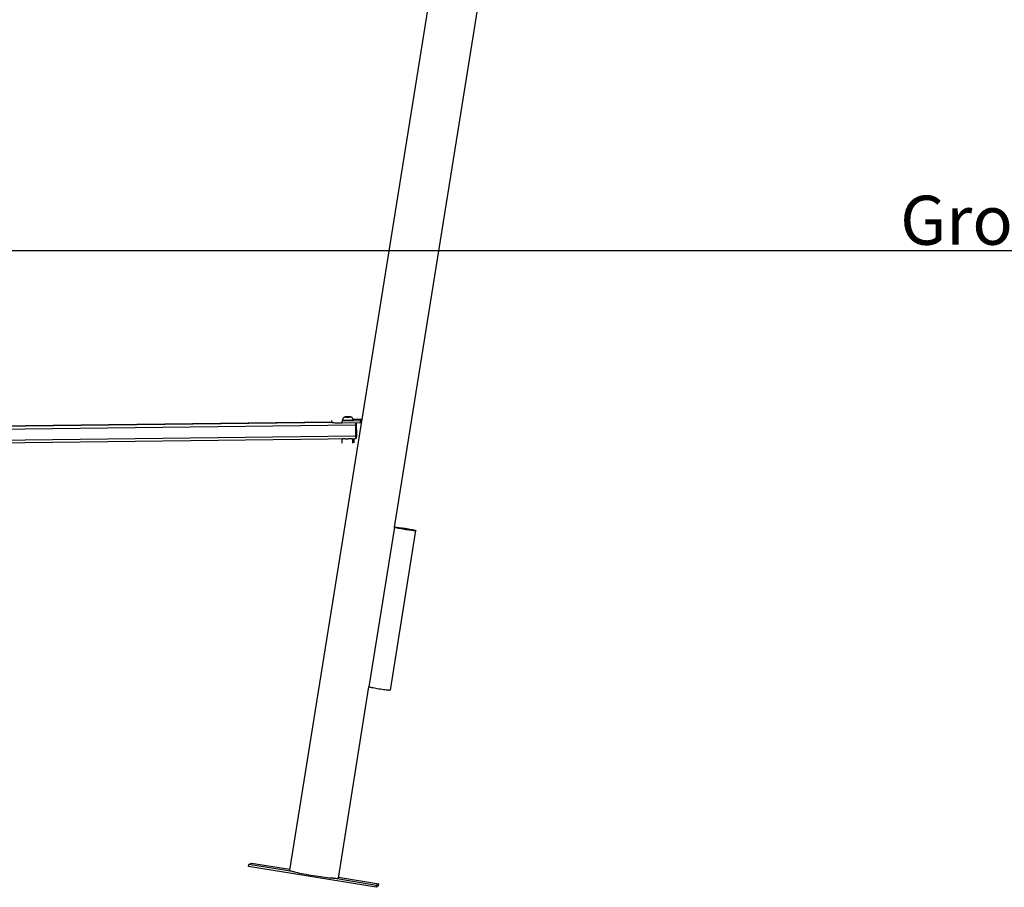
# Model space of a CAD drawing. Extents: x -4601 to 1226, y -1832 to 1466.
# Drawn here: x -2643 to -1123, y -1815 to -475 of the extents above; entities that cross this region are included whole.
import ezdxf

# ---------------------------------------------------------------- set-up
doc = ezdxf.new("R2010")
doc.units = 0
doc.linetypes.add('HIDDEN', pattern=[9.525, 6.35, -3.175])
doc.styles.add('ARIAL', font='ARIAL.TTF')

msp = doc.modelspace()

# ---------------------------------------------------------------- linework, layer by layer
at = {"color": 7, "linetype": 'Continuous'}
for p, q in [((-1991.7, -324.8), (-2226.1, -1788.8)), ((-2064, -1258.7), (-1916.5, -336.8)), ((-2161.1, -1093.8), (-2161, -1096.8)), ((-2144.9, -1094.4), (-2116.5, -1094)), ((-2144.9, -1097.3), (-2144.9, -1094.4)), ((-2144.6, -1093.1), (-2144.6, -1093.2)), ((-2140.2, -1088.5), (-2139.1, -1088.6)), ((-2139, -1088.5), (-2140.1, -1088.5)), ((-2140.1, -1088.5), (-2140.1, -1088.5)), ((-2139, -1088.6), (-2139, -1088.5)), ((-2138.5, -1088.6), (-2138.7, -1088.7)), ((-2138.5, -1088.7), (-2138.5, -1088.6)), ((-2138.2, -1088.4), (-2138.2, -1088.4)), ((-2138.2, -1088.7), (-2138.2, -1088.4)), ((-2138.1, -1088.7), (-2137, -1088.6)), ((-2137.7, -1088.5), (-2137.7, -1088.6)), ((-2136.6, -1088.4), (-2137.5, -1088.3)), ((-2136.6, -1088.4), (-2136.6, -1088.4)), ((-2135.7, -1088.6), (-2134.8, -1088.6)), ((-2134.3, -1088.3), (-2135.3, -1088.3)), ((-2135.3, -1088.4), (-2135.3, -1088.3)), ((-2134.7, -1088.6), (-2134.7, -1088.5)), ((-2134.2, -1088.6), (-2134.3, -1088.3)), ((-2134.1, -1088.6), (-2134.1, -1088.5)), ((-2134.1, -1088.6), (-2134.1, -1088.5)), ((-2133.8, -1088.4), (-2133.6, -1088.3)), ((-2133.8, -1088.5), (-2133.8, -1088.4)), ((-2133.4, -1088.5), (-2132.2, -1088.5)), ((-2132.2, -1088.4), (-2133.2, -1088.4)), ((-2133.2, -1088.5), (-2133.2, -1088.4)), ((-2132.2, -1088.4), (-2132.2, -1088.4)), ((-2114.6, -1092.4), (-2127.7, -1092.6)), ((-2127.6, -1092.9), (-2127.6, -1092.8)), ((-2116.5, -1094), (-2114.7, -1092.9)), ((-2116.5, -1097), (-2116.5, -1094)), ((-2124.5, -1100.9), (-3440.4, -1116.9)), ((-2161, -1096.4), (-3402.1, -1111.5)), ((-2144.9, -1097.3), (-2116.5, -1097)), ((-2124.5, -1100.9), (-2124.2, -1117.9)), ((-2124.3, -1100.8), (-2124.1, -1117.8)), ((-2122.9, -1097.9), (-2124.2, -1098.7)), ((-2122.5, -1116.8), (-2122.7, -1099.8)), ((-2122.3, -1116.7), (-2122.6, -1099.8)), ((-2116.5, -1097), (-2115.2, -1096.3)), ((-2124.2, -1117.9), (-3440.2, -1133.9)), ((-3439.8, -1137.7), (-2123.9, -1121.7)), ((-2144.5, -1121.9), (-2145.1, -1122.5)), ((-2145, -1128.9), (-2145.1, -1122.5)), ((-2128.6, -1122.4), (-2127.9, -1121.7)), ((-2128.5, -1128.9), (-2128.6, -1122.4)), ((-2126.7, -1121.7), (-2126.2, -1121.9)), ((-2126.1, -1128.4), (-2126.2, -1121.9)), ((-2123.9, -1119.7), (-2122.6, -1118.9)), ((-2123.8, -1121.7), (-2122.5, -1120.9)), ((-2064.2, -1258.8), (-2103.6, -1505.3)), ((-2070.4, -1510.6), (-2030.9, -1264.1)), ((-2150.8, -1800.8), (-2103.5, -1505.4)), ((-2288.8, -1779.8), (-2285, -1777.5)), ((-2285, -1777.5), (-2225.8, -1787.2)), ((-2289.3, -1782.7), (-2288.8, -1779.8)), ((-2092.4, -1815), (-2289.3, -1782.7)), ((-2218.7, -1791.3), (-2288.8, -1779.8)), ((-2091.9, -1812.1), (-2162.1, -1800.6)), ((-2150.6, -1799.6), (-2088.1, -1809.8)), ((-2092.4, -1815), (-2091.9, -1812.1)), ((-2088.6, -1812.8), (-2092.4, -1815)), ((-2088.1, -1809.8), (-2091.9, -1812.1)), ((-2088.6, -1812.8), (-2088.1, -1809.8))]:
    msp.add_line(p, q, dxfattribs=at)
msp.add_line((1226.3, -831.6), (-4600.7, -831.6))
at = {"color": 8, "linetype": 'Continuous'}
for p, q in [((-2159.4, -1097.1), (-3405, -1112.3)), ((-2161, -1096.4), (-3402.1, -1111.5)), ((-2122.7, -1099.8), (-2124.3, -1099.9)), ((-2122.5, -1116.8), (-2124.1, -1116.8)), ((-2122.6, -1118.9), (-2124, -1118.9)), ((-2123.9, -1119.7), (-2123.9, -1119.7))]:
    msp.add_line(p, q, dxfattribs=at)
at = {"color": 7, "linetype": 'Continuous'}
for points in [[(-2140.6, -1088.5), (-2140.7, -1088.6), (-2140.9, -1088.6), (-2141, -1088.7), (-2141.1, -1088.7), (-2141.2, -1088.8), (-2141.3, -1088.8), (-2141.5, -1088.9), (-2141.6, -1088.9), (-2141.7, -1089), (-2141.8, -1089.1), (-2141.9, -1089.2), (-2142.1, -1089.2), (-2142.2, -1089.3), (-2142.3, -1089.4), (-2142.4, -1089.5), (-2142.5, -1089.6), (-2142.6, -1089.7), (-2142.8, -1089.8), (-2142.9, -1089.9), (-2143, -1090), (-2143.1, -1090.1), (-2143.2, -1090.2), (-2143.3, -1090.3), (-2143.4, -1090.5), (-2143.5, -1090.6), (-2143.6, -1090.7), (-2143.6, -1090.8), (-2143.7, -1090.9), (-2143.8, -1091.1), (-2143.9, -1091.2), (-2144, -1091.3), (-2144, -1091.4), (-2144.1, -1091.6), (-2144.1, -1091.7), (-2144.2, -1091.8), (-2144.3, -1091.9), (-2144.3, -1092), (-2144.3, -1092.1), (-2144.4, -1092.2), (-2144.4, -1092.3), (-2144.4, -1092.4), (-2144.5, -1092.5), (-2144.5, -1092.6), (-2144.5, -1092.7), (-2144.5, -1092.8), (-2144.5, -1092.9), (-2144.6, -1093), (-2144.6, -1093.1)], [(-2144.6, -1093.2), (-2144.6, -1093.2), (-2144.6, -1093.2), (-2144.6, -1093.2), (-2144.6, -1093.3), (-2144.6, -1093.3), (-2144.6, -1093.3), (-2144.6, -1093.3), (-2144.6, -1093.3), (-2144.6, -1093.3), (-2144.6, -1093.4), (-2144.6, -1093.4), (-2144.6, -1093.4), (-2144.5, -1093.4), (-2144.5, -1093.4), (-2144.5, -1093.4), (-2144.5, -1093.5), (-2144.5, -1093.5), (-2144.5, -1093.5), (-2144.5, -1093.5), (-2144.5, -1093.5), (-2144.4, -1093.5), (-2144.4, -1093.5), (-2144.4, -1093.5), (-2144.4, -1093.6), (-2144.4, -1093.6), (-2144.4, -1093.6), (-2144.4, -1093.6), (-2144.3, -1093.6), (-2144.3, -1093.6), (-2144.3, -1093.6), (-2144.3, -1093.6), (-2144.3, -1093.6), (-2144.3, -1093.6), (-2144.2, -1093.6), (-2144.2, -1093.6), (-2144.2, -1093.6), (-2144.2, -1093.6), (-2144.2, -1093.7), (-2144.1, -1093.7), (-2144.1, -1093.7), (-2144.1, -1093.7), (-2144, -1093.7), (-2144, -1093.7), (-2143.9, -1093.7), (-2143.9, -1093.7), (-2143.9, -1093.7), (-2143.8, -1093.7), (-2143.7, -1093.7), (-2143.7, -1093.7), (-2143.6, -1093.7), (-2143.5, -1093.7), (-2143.4, -1093.7), (-2143.4, -1093.7), (-2143.3, -1093.8), (-2143.2, -1093.8), (-2143.1, -1093.8), (-2143, -1093.8), (-2142.9, -1093.8), (-2142.8, -1093.8), (-2142.6, -1093.8), (-2142.5, -1093.8), (-2142.4, -1093.8), (-2142.3, -1093.8), (-2142.1, -1093.8), (-2142, -1093.8), (-2141.9, -1093.8), (-2141.7, -1093.8), (-2141.6, -1093.8), (-2141.5, -1093.8), (-2141.3, -1093.8), (-2141.2, -1093.8), (-2141, -1093.8), (-2140.9, -1093.8), (-2140.7, -1093.8), (-2140.6, -1093.8), (-2140.4, -1093.8), (-2140.3, -1093.8), (-2140.1, -1093.8), (-2139.8, -1093.8)], [(-2140.1, -1088.5), (-2140.1, -1088.5), (-2140.1, -1088.5), (-2140.1, -1088.5), (-2140.2, -1088.5), (-2140.2, -1088.5), (-2140.2, -1088.5), (-2140.2, -1088.5), (-2140.2, -1088.5)], [(-2136.7, -1093.8), (-2138.4, -1093.9), (-2139.8, -1093.8)], [(-2134.5, -1093.8), (-2135, -1093.8), (-2136.7, -1093.8)], [(-2134.5, -1093.8), (-2134.3, -1093.8), (-2134.2, -1093.8), (-2134.2, -1093.8), (-2134.1, -1093.8), (-2134, -1093.8), (-2133.9, -1093.8), (-2133.8, -1093.8), (-2133.6, -1093.8), (-2133.5, -1093.8), (-2133.4, -1093.8), (-2133.3, -1093.8), (-2133.1, -1093.8), (-2133, -1093.8), (-2132.8, -1093.8), (-2132.7, -1093.7), (-2132.5, -1093.7), (-2132.4, -1093.7), (-2132.2, -1093.7), (-2132, -1093.7), (-2131.9, -1093.7), (-2131.7, -1093.7), (-2131.5, -1093.7), (-2131.4, -1093.7), (-2131.2, -1093.7), (-2131.1, -1093.7), (-2130.9, -1093.7), (-2130.7, -1093.7), (-2130.6, -1093.7), (-2130.4, -1093.6), (-2130.3, -1093.6), (-2130.2, -1093.6), (-2130, -1093.6), (-2129.9, -1093.6), (-2129.8, -1093.6), (-2129.6, -1093.6), (-2129.5, -1093.6), (-2129.4, -1093.6), (-2129.3, -1093.6), (-2129.2, -1093.6), (-2129.1, -1093.5), (-2129, -1093.5), (-2128.9, -1093.5), (-2128.8, -1093.5), (-2128.7, -1093.5), (-2128.6, -1093.5), (-2128.5, -1093.5), (-2128.5, -1093.5), (-2128.4, -1093.5), (-2128.3, -1093.5), (-2128.3, -1093.5), (-2128.2, -1093.4), (-2128.2, -1093.4), (-2128.1, -1093.4), (-2128.1, -1093.4), (-2128.1, -1093.4), (-2128, -1093.4), (-2128, -1093.4), (-2128, -1093.4), (-2128, -1093.4), (-2127.9, -1093.4), (-2127.9, -1093.4), (-2127.9, -1093.4), (-2127.9, -1093.3), (-2127.8, -1093.3), (-2127.8, -1093.3), (-2127.8, -1093.3), (-2127.8, -1093.3), (-2127.8, -1093.3), (-2127.7, -1093.3), (-2127.7, -1093.2), (-2127.7, -1093.2), (-2127.7, -1093.2), (-2127.7, -1093.2), (-2127.7, -1093.2), (-2127.6, -1093.2), (-2127.6, -1093.1), (-2127.6, -1093.1), (-2127.6, -1093.1), (-2127.6, -1093.1), (-2127.6, -1093.1), (-2127.6, -1093), (-2127.6, -1093), (-2127.6, -1093), (-2127.6, -1093), (-2127.6, -1093), (-2127.6, -1093), (-2127.6, -1092.9)], [(-2132.2, -1088.5), (-2132.2, -1088.4), (-2132.2, -1088.4), (-2132.2, -1088.4), (-2132.2, -1088.4), (-2132.2, -1088.4), (-2132.2, -1088.4), (-2132.2, -1088.4), (-2132.2, -1088.4)], [(-2127.6, -1092.8), (-2127.7, -1092.7), (-2127.7, -1092.5), (-2127.7, -1092.4), (-2127.8, -1092.3), (-2127.8, -1092.2), (-2127.8, -1092), (-2127.9, -1091.9), (-2127.9, -1091.8), (-2128, -1091.6), (-2128, -1091.5), (-2128.1, -1091.4), (-2128.2, -1091.3), (-2128.2, -1091.2), (-2128.3, -1091), (-2128.4, -1090.9), (-2128.5, -1090.8), (-2128.5, -1090.7), (-2128.6, -1090.6), (-2128.7, -1090.5), (-2128.8, -1090.4), (-2128.9, -1090.3), (-2128.9, -1090.2), (-2129, -1090.1), (-2129.1, -1090), (-2129.2, -1089.9), (-2129.3, -1089.8), (-2129.4, -1089.7), (-2129.5, -1089.6), (-2129.6, -1089.5), (-2129.7, -1089.5), (-2129.8, -1089.4), (-2129.9, -1089.3), (-2130, -1089.3), (-2130.1, -1089.2), (-2130.2, -1089.1), (-2130.3, -1089.1), (-2130.3, -1089), (-2130.4, -1088.9), (-2130.5, -1088.9), (-2130.6, -1088.8), (-2130.7, -1088.8), (-2130.8, -1088.8), (-2130.9, -1088.7), (-2131, -1088.7), (-2131, -1088.6), (-2131.1, -1088.6), (-2131.2, -1088.6), (-2131.3, -1088.5), (-2131.3, -1088.5), (-2131.4, -1088.5), (-2131.5, -1088.5), (-2131.5, -1088.5), (-2131.6, -1088.4), (-2131.6, -1088.4), (-2131.7, -1088.4), (-2131.8, -1088.4)], [(-2161, -1096.8), (-2161, -1096.9), (-2160.6, -1097), (-2159.9, -1097.1), (-2158.9, -1097.2), (-2157.6, -1097.2), (-2156, -1097.3), (-2154.1, -1097.3), (-2152, -1097.4), (-2149.7, -1097.4), (-2147.3, -1097.4), (-2144.9, -1097.3)], [(-2145.1, -1122.5), (-2144.9, -1122.4), (-2144.6, -1122.3), (-2144.4, -1122.3), (-2144.2, -1122.2), (-2144, -1122.1), (-2143.7, -1122.1), (-2143.5, -1122), (-2143.2, -1122), (-2143, -1122), (-2142.7, -1121.9), (-2142.5, -1121.9), (-2142.2, -1121.9), (-2142, -1121.9), (-2141.7, -1121.9), (-2141.5, -1121.9), (-2141.3, -1121.9), (-2141, -1121.9), (-2140.8, -1121.9), (-2140.6, -1122), (-2140.3, -1122), (-2140.1, -1122.1), (-2139.9, -1122.1), (-2139.7, -1122.1), (-2139.5, -1122.2), (-2139.3, -1122.2), (-2139.1, -1122.3), (-2139, -1122.4), (-2138.8, -1122.4), (-2138.6, -1122.5), (-2138.4, -1122.5), (-2138.3, -1122.6), (-2138.1, -1122.6)], [(-2138.1, -1122.6), (-2137.7, -1122.5), (-2137.3, -1122.5), (-2136.9, -1122.4), (-2136.5, -1122.3), (-2136.1, -1122.2), (-2135.7, -1122.1), (-2135.3, -1122), (-2134.9, -1122), (-2134.5, -1121.9), (-2134.1, -1121.9), (-2133.7, -1121.9), (-2133.3, -1121.9), (-2132.9, -1121.8), (-2132.5, -1121.9), (-2132.1, -1121.9), (-2131.7, -1121.9), (-2131.4, -1121.9), (-2131, -1122), (-2130.6, -1122), (-2130.2, -1122.1), (-2129.8, -1122.2), (-2129.4, -1122.2), (-2129, -1122.3), (-2128.6, -1122.4)], [(-2088.3, -1508.7), (-2090.7, -1508.3), (-2093, -1507.9), (-2095.2, -1507.5), (-2097.2, -1507.1), (-2099, -1506.7), (-2100.6, -1506.3), (-2101.8, -1506), (-2102.8, -1505.7), (-2103.4, -1505.5), (-2103.6, -1505.3), (-2103.6, -1505.3)], [(-2070.4, -1510.6), (-2070.4, -1510.6), (-2070.7, -1510.7), (-2071.3, -1510.8), (-2072.2, -1510.7), (-2073.5, -1510.6), (-2075.1, -1510.5), (-2076.9, -1510.3), (-2078.9, -1510.1), (-2081.1, -1509.8), (-2083.5, -1509.4), (-2085.9, -1509.1), (-2088.3, -1508.7)], [(-2226.1, -1788.8), (-2226.1, -1788.9), (-2225.8, -1789.1), (-2225.1, -1789.5), (-2224, -1789.8), (-2222.6, -1790.3), (-2220.8, -1790.8), (-2218.7, -1791.3)], [(-2218.7, -1791.3), (-2216.3, -1791.8), (-2213.6, -1792.4), (-2210.6, -1793), (-2207.5, -1793.7), (-2204.1, -1794.3), (-2200.6, -1794.9), (-2197, -1795.6), (-2193.2, -1796.2), (-2189.5, -1796.8), (-2185.7, -1797.4), (-2181.9, -1798), (-2178.2, -1798.5), (-2174.7, -1799), (-2171.2, -1799.5), (-2167.9, -1799.9), (-2164.9, -1800.3), (-2162.1, -1800.6)], [(-2162.1, -1800.6), (-2159.5, -1800.8), (-2157.2, -1801), (-2155.2, -1801.1), (-2153.6, -1801.2), (-2152.3, -1801.2), (-2151.4, -1801.1), (-2150.9, -1801), (-2150.8, -1800.8)]]:
    msp.add_lwpolyline(points, dxfattribs=at)
for points in [[(-2136.5, -1088.7), (-2137.8, -1088.7), (-2138.9, -1088.7), (-2139.8, -1088.7), (-2140.4, -1088.6), (-2140.7, -1088.6), (-2140.6, -1088.5), (-2140.1, -1088.4), (-2139.3, -1088.4), (-2138.3, -1088.3), (-2137.1, -1088.3), (-2135.8, -1088.3), (-2134.6, -1088.3), (-2133.5, -1088.3), (-2132.6, -1088.3), (-2131.9, -1088.3), (-2131.7, -1088.4), (-2131.8, -1088.5), (-2132.2, -1088.5), (-2133, -1088.6), (-2134, -1088.6), (-2135.2, -1088.7)], [(-2136.1, -1088.4), (-2136.6, -1088.4), (-2137.1, -1088.4), (-2137.5, -1088.5), (-2137.7, -1088.5), (-2137.6, -1088.5), (-2137.3, -1088.5), (-2136.8, -1088.6), (-2136.3, -1088.5), (-2135.7, -1088.5), (-2135.2, -1088.5), (-2134.8, -1088.5), (-2134.7, -1088.5), (-2134.7, -1088.4), (-2135, -1088.4), (-2135.5, -1088.4)], [(-2048.8, -1262.2), (-2051.2, -1261.8), (-2053.6, -1261.4), (-2055.8, -1261), (-2057.8, -1260.6), (-2059.6, -1260.2), (-2061.1, -1259.9), (-2062.4, -1259.5), (-2063.3, -1259.3), (-2063.9, -1259), (-2064.2, -1258.8), (-2064.1, -1258.7), (-2063.6, -1258.7), (-2062.8, -1258.7), (-2061.7, -1258.7), (-2060.3, -1258.8), (-2058.6, -1259), (-2056.7, -1259.2), (-2054.5, -1259.5), (-2052.3, -1259.8), (-2049.9, -1260.1), (-2047.5, -1260.5), (-2045.1, -1260.9), (-2042.7, -1261.3), (-2040.4, -1261.7), (-2038.3, -1262.1), (-2036.4, -1262.5), (-2034.7, -1262.9), (-2033.3, -1263.2), (-2032.2, -1263.5), (-2031.4, -1263.8), (-2031, -1264), (-2030.9, -1264.2), (-2031.2, -1264.3), (-2031.8, -1264.3), (-2032.8, -1264.3), (-2034.1, -1264.2), (-2035.6, -1264), (-2037.4, -1263.8), (-2039.5, -1263.6), (-2041.7, -1263.3), (-2044, -1263), (-2046.4, -1262.6)], [(-2048.6, -1262.1), (-2050.8, -1261.7), (-2052.9, -1261.4), (-2054.8, -1261), (-2056.6, -1260.6), (-2058.1, -1260.3), (-2059.4, -1260), (-2060.3, -1259.7), (-2060.9, -1259.5), (-2061.2, -1259.3), (-2061.1, -1259.2), (-2060.7, -1259.2), (-2059.9, -1259.2), (-2058.8, -1259.2), (-2057.4, -1259.3), (-2055.8, -1259.5), (-2053.9, -1259.8), (-2051.9, -1260), (-2049.8, -1260.3), (-2047.6, -1260.7), (-2045.4, -1261), (-2043.3, -1261.4), (-2041.2, -1261.8), (-2039.4, -1262.1), (-2037.7, -1262.5), (-2036.3, -1262.8), (-2035.2, -1263.1), (-2034.4, -1263.3), (-2034, -1263.5), (-2033.9, -1263.7), (-2034.1, -1263.8), (-2034.7, -1263.8), (-2035.7, -1263.8), (-2036.9, -1263.7), (-2038.5, -1263.5), (-2040.2, -1263.3), (-2042.2, -1263.1), (-2044.2, -1262.8), (-2046.4, -1262.4)]]:
    msp.add_lwpolyline(points, close=True, dxfattribs=at)
for centre, radius, start, end in [((-2139.5, -1055.8), 37.7, 262.182, 274.1385), ((-2138.4, -1083.3), 5.27, 262.5721, 268.7617), ((-2137.6, -1100.4), 12, 92.7725, 96.3113), ((-2137.7, -1037.5), 51.2, 268.8041, 269.5432), ((-2135.4, -1155.2), 66.9, 91.7812, 92.399), ((-2137.2, -1021.6), 67, 270.1377, 271.2563), ((-2135.1, -1041.1), 52.3, 268.2017, 278.2604), ((-2135.1, -1155.4), 67, 90.1377, 91.2563), ((-2136.9, -1021.7), 67, 271.7813, 272.399), ((-2134.7, -1139.5), 51.2, 88.8041, 89.5431), ((-2134.7, -1076.5), 12, 272.7725, 276.3113), ((-2133.9, -1093.6), 5.27, 82.5721, 88.7617), ((-2095.9, -1100), 28.6, 174.2649, 181.8469), ((-2116.7, -1100.2), 7.67, 168.8164, 184.4837), ((-2128.3, -1099.4), 5.6, 355.6595, 15.3771), ((-2159.9, -1100.2), 37.4, 0.6145, 4.7253), ((-2113.1, -1118.7), 11.2, 175.6592, 195.3775), ((-2118.5, -1118.2), 5.6, 175.6588, 195.3779), ((-2130.1, -1117.4), 7.67, 348.8159, 4.4842), ((-2137.6, -1117.9), 15.3, 348.8162, 4.4839)]:
    msp.add_arc(centre, radius, start, end, dxfattribs=at)

# ---------------------------------------------------------------- texts
at = {"linetype": 'HIDDEN', "style": 'ARIAL'}
msp.add_text('Ground Level', height=75.803, dxfattribs=at).set_placement((-1283.3, -822.5))

doc.saveas('drawing.dxf')
